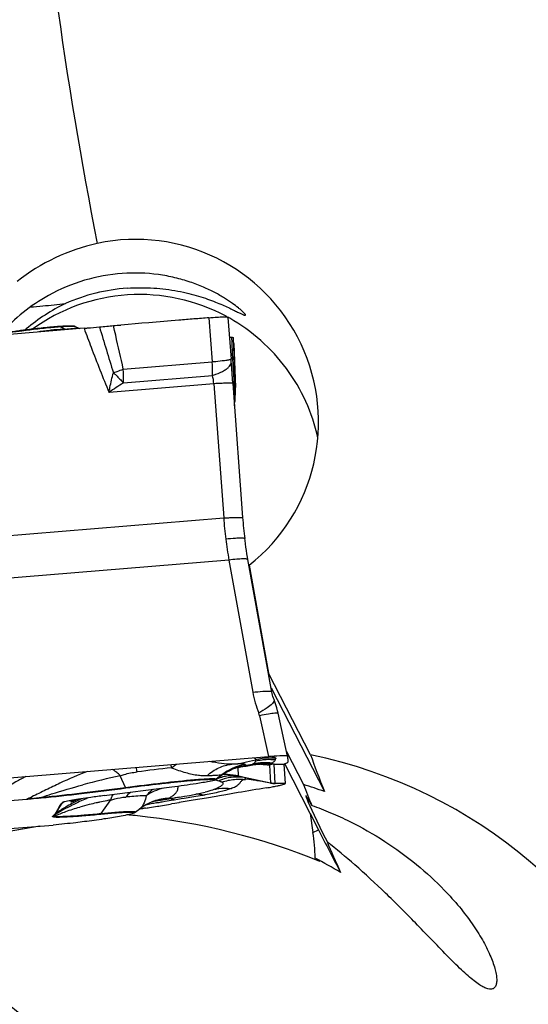
# Model space of a CAD drawing. Units: millimetres. Extents: x 0 to 594, y 0 to 420.
# Drawn here: x 193 to 199, y 209 to 221 of the extents above; entities that cross this region are included whole.
import ezdxf

# ---------------------------------------------------------------- set-up
doc = ezdxf.new("R2010")
doc.units = ezdxf.units.MM
doc.header["$LTSCALE"] = 32.67
doc.layers.add('607065213-000_CL', color=7, linetype='CONTINUOUS')
doc.layers.add('607078844-000_CL', color=7, linetype='CONTINUOUS')

msp = doc.modelspace()

# ---------------------------------------------------------------- linework, layer by layer
at = {"layer": '607065213-000_CL', "color": 7, "linetype": 'CONTINUOUS'}
for p, q in [((194.4901, 217.0477), (194.4032, 217.0404)), ((194.5752, 217.0548), (194.4901, 217.0477)), ((194.6584, 217.0616), (194.5752, 217.0548)), ((195.6345, 217.1277), (195.6723, 216.6131)), ((193.861, 216.9927), (189.9961, 216.674)), ((193.7591, 217.0119), (193.8079, 216.9915)), ((194.4032, 217.0404), (194.3145, 217.033)), ((195.7007, 216.8778), (195.7011, 216.8767)), ((195.7223, 216.3282), (195.7011, 216.8767)), ((195.7058, 216.8044), (195.7266, 216.2609)), ((195.6748, 216.5792), (195.6723, 216.6131)), ((195.6769, 216.5498), (195.6748, 216.5792)), ((195.6942, 216.3138), (195.6769, 216.5498)), ((195.7223, 216.3282), (195.7266, 216.261)), ((195.6942, 216.3138), (195.8156, 214.6595)), ((195.7181, 216.0866), (195.7187, 216.0912)), ((195.725, 216.1537), (195.7269, 216.1924)), ((195.8416, 214.3991), (195.8416, 214.3992)), ((195.8446, 214.3757), (195.8416, 214.3992)), ((196.1753, 212.5078), (195.8811, 214.141)), ((196.2125, 212.3878), (196.2038, 212.4103)), ((196.2534, 212.2485), (196.2466, 212.2776)), ((196.3683, 211.717), (196.2534, 212.2485)), ((192.2692, 211.3931), (196.1341, 211.7119)), ((196.3683, 211.7167), (196.3683, 211.7169)), ((195.7753, 211.5839), (195.7817, 211.5849)), ((195.7815, 211.5848), (195.7819, 211.5848)), ((195.7819, 211.5848), (195.8182, 211.5896)), ((195.9248, 211.6082), (195.9247, 211.6082)), ((196.0342, 211.6199), (196.035, 211.6198)), ((196.1747, 211.62), (196.1701, 211.622)), ((196.3246, 211.6182), (196.3401, 211.381)), ((196.3713, 211.6711), (196.3726, 211.6503)), ((195.4936, 211.434), (195.552, 211.4782)), ((195.5521, 211.4783), (195.5521, 211.4782)), ((195.6616, 211.5451), (195.6642, 211.5464)), ((196.2343, 211.3806), (196.2173, 211.3806)), ((196.2807, 211.3601), (196.2988, 211.3645)), ((194.9436, 211.3358), (194.1107, 211.2306)), ((195.333, 211.2691), (195.3524, 211.2737)), ((195.4875, 211.2213), (195.3713, 211.2015)), ((195.5316, 211.2289), (195.4875, 211.2213)), ((195.6091, 211.242), (195.5316, 211.2289)), ((195.7594, 211.2676), (195.6091, 211.242)), ((192.6733, 211.151), (193.1546, 211.1882)), ((193.5948, 211.1473), (193.5696, 211.1233)), ((193.5951, 211.1475), (193.5948, 211.1473)), ((193.5954, 211.1477), (193.5951, 211.1475)), ((194.6527, 211.1346), (194.6741, 211.1444)), ((194.6741, 211.1444), (194.6953, 211.1531)), ((194.6953, 211.1531), (194.6964, 211.1535)), ((194.7219, 211.1625), (194.7497, 211.1673)), ((194.7497, 211.1673), (194.8293, 211.1804)), ((194.8293, 211.1804), (194.9057, 211.1926)), ((194.9057, 211.1926), (194.9838, 211.2045)), ((194.9811, 211.1353), (194.9393, 211.128)), ((195.0293, 211.1435), (194.9811, 211.1353)), ((195.0375, 211.2125), (194.9838, 211.2045)), ((195.0354, 211.1446), (195.0293, 211.1435)), ((195.2076, 211.1737), (195.0354, 211.1446)), ((195.2886, 211.1874), (195.2076, 211.1737)), ((195.3713, 211.2015), (195.2886, 211.1874)), ((193.5133, 211.0148), (193.475, 210.9784)), ((194.4919, 211.0269), (194.5544, 211.0742)), ((194.578, 211.0697), (194.5398, 211.0632)), ((194.6173, 211.0762), (194.6376, 211.0795)), ((192.8921, 210.82), (193.4827, 210.8687)), ((193.3174, 210.8551), (190.735, 210.4155))]:
    msp.add_line(p, q, dxfattribs=at)
at = {"layer": '607065213-000_CL', "color": 9, "linetype": 'CONTINUOUS'}
for p, q in [((195.4009, 217.1228), (195.4407, 216.5804)), ((193.5076, 216.9727), (193.4899, 216.9717)), ((193.5249, 216.9736), (193.5076, 216.9727)), ((193.5712, 217.0098), (193.6287, 216.9801)), ((193.6794, 216.9839), (193.6547, 216.982)), ((194.2376, 216.9663), (194.2239, 217.0258)), ((194.2512, 216.9069), (194.2376, 216.9663)), ((195.6768, 216.8835), (195.6806, 216.8149)), ((195.6806, 216.8149), (195.688, 216.6801)), ((194.3451, 216.49), (195.4407, 216.5804)), ((195.688, 216.6801), (195.6917, 216.6142)), ((195.6917, 216.6142), (195.6952, 216.5493)), ((195.6952, 216.5493), (195.7057, 216.3599)), ((194.3456, 216.3197), (195.4436, 216.4102)), ((195.7057, 216.3599), (195.7082, 216.3145)), ((195.4605, 216.3089), (194.1694, 216.2024)), ((195.4605, 216.3089), (195.5819, 214.6546)), ((195.7082, 216.3145), (195.7091, 216.299)), ((195.7092, 216.2991), (195.7129, 216.3035)), ((195.7142, 216.1577), (195.7186, 216.0903)), ((195.7186, 216.0903), (195.7187, 216.0912)), ((190.3018, 214.2192), (195.5819, 214.6546)), ((195.6474, 214.1358), (190.3673, 213.7004)), ((195.6474, 214.1358), (195.9409, 212.5064)), ((196.0251, 212.2161), (196.1341, 211.7118)), ((196.1457, 211.6071), (196.1601, 211.3861)), ((196.2019, 211.6178), (196.3246, 211.6182)), ((196.2174, 211.3808), (196.2019, 211.6178)), ((194.3735, 211.3324), (194.3074, 211.4771)), ((195.4894, 211.4386), (195.55, 211.4854)), ((195.7664, 211.4712), (195.7592, 211.5804)), ((195.5038, 211.4171), (195.5074, 211.416)), ((195.5074, 211.416), (195.5213, 211.4119)), ((195.5606, 211.3983), (195.563, 211.3964)), ((195.8208, 211.4293), (195.8128, 211.4222)), ((196.1601, 211.3861), (195.8332, 211.454)), ((196.1601, 211.3861), (196.1606, 211.3856)), ((196.2173, 211.3806), (196.2174, 211.3808)), ((196.2531, 211.3807), (196.2343, 211.3806)), ((196.2608, 211.3807), (196.2531, 211.3807)), ((196.3232, 211.3809), (196.2608, 211.3807)), ((196.3401, 211.381), (196.3232, 211.3809)), ((195.2149, 211.2194), (195.291, 211.2315)), ((195.291, 211.2315), (195.3282, 211.2375)), ((195.3578, 211.2423), (195.351, 211.2411)), ((193.2116, 211.1954), (193.1546, 211.1882)), ((193.5133, 211.0148), (193.5936, 211.1387)), ((193.5936, 211.1387), (193.5985, 211.1419)), ((194.074, 211.0114), (194.1907, 211.1776)), ((194.824, 211.155), (194.8598, 211.1611)), ((194.8598, 211.1611), (194.9344, 211.1737)), ((194.9344, 211.1737), (194.9734, 211.1803)), ((194.9734, 211.1803), (195.0152, 211.1872)), ((195.0152, 211.1872), (195.0563, 211.1939)), ((195.0563, 211.1939), (195.0968, 211.2004)), ((195.0968, 211.2004), (195.2149, 211.2194)), ((194.4941, 211.0302), (194.4919, 211.0269)), ((194.5515, 211.072), (194.5683, 211.0705)), ((194.5683, 211.0705), (194.578, 211.0697))]:
    msp.add_line(p, q, dxfattribs=at)
at = {"layer": '607065213-000_CL', "color": 7, "linetype": 'CONTINUOUS'}
for points in [[(195.7269, 216.1924), (195.7273, 216.231), (195.7266, 216.2609)], [(195.7145, 216.0374), (195.7148, 216.0471), (195.7161, 216.0669), (195.7181, 216.0866)], [(195.7187, 216.0912), (195.7216, 216.1152), (195.725, 216.1537)], [(195.8811, 214.141), (195.8761, 214.1693), (195.8691, 214.2105), (195.8625, 214.2517), (195.8562, 214.293), (195.8502, 214.3343), (195.8446, 214.3757)], [(196.2038, 212.4103), (196.2021, 212.4146), (196.1951, 212.4334), (196.1889, 212.4524), (196.1835, 212.4714), (196.179, 212.4899), (196.1753, 212.5078)], [(196.2466, 212.2776), (196.2367, 212.3147), (196.2253, 212.3515), (196.2125, 212.3878)], [(195.8182, 211.5896), (195.8579, 211.5958), (195.8981, 211.603)], [(195.8981, 211.603), (195.9404, 211.6113), (195.9603, 211.6145), (195.9784, 211.6169), (195.9942, 211.6184), (196.0071, 211.6193), (196.0174, 211.6198), (196.0257, 211.6199), (196.0321, 211.6199), (196.035, 211.6198)], [(195.5523, 211.4783), (195.5734, 211.4937), (195.5941, 211.5075), (195.6138, 211.5197), (195.6318, 211.5299), (195.6478, 211.5383), (195.6616, 211.5451)], [(195.6642, 211.5464), (195.6843, 211.5553), (195.706, 211.5639), (195.7253, 211.5707), (195.7421, 211.5759), (195.756, 211.5796), (195.7671, 211.5822), (195.7753, 211.5839)], [(195.0375, 211.2125), (195.1002, 211.2225), (195.1612, 211.2333), (195.2202, 211.2446), (195.2774, 211.2565), (195.333, 211.2691)], [(194.554, 211.074), (194.5724, 211.0875), (194.5917, 211.1004), (194.6115, 211.1126)], [(194.6115, 211.1126), (194.6318, 211.124), (194.6527, 211.1346)], [(194.6964, 211.1535), (194.7081, 211.1579), (194.7221, 211.1626), (194.7322, 211.1657), (194.7333, 211.166)]]:
    msp.add_lwpolyline(points, dxfattribs=at)
for centre, radius, start, end in [((194.6979, 204.5293), 12.5392, 97.19361, 97.41351), ((194.6906, 204.5884), 12.4796, 96.80868, 97.19432), ((194.4029, 207.0739), 9.9775, 95.73604, 96.86045), ((194.0677, 210.4091), 6.6256, 95.14225, 95.73446), ((193.9364, 211.8641), 5.1647, 94.79544, 95.13883), ((193.8454, 212.9539), 4.0711, 94.39474, 94.80159), ((193.7715, 213.9253), 3.0969, 93.91227, 94.40802), ((193.8652, 212.5495), 4.4759, 93.76448, 93.90673), ((193.817, 213.2954), 3.7284, 93.30477, 93.77788), ((193.7576, 214.3485), 2.6736, 92.55271, 93.33619), ((193.676, 216.813), 0.2156, 67.30381, 71.47839), ((192.5218, 238.8122), 21.8529, 274.4674, 274.70566), ((200.7956, 215.0249), 4.9934, 184.19647, 187.19926), ((196.1796, 211.9167), 0.2968, 266.92181, 269.04242), ((196.9941, 211.6911), 0.6228, 183.76151, 184.29232), ((195.3679, 211.6003), 0.2085, 302.92615, 307.10073), ((194.1146, 200.5549), 11.0223, 79.3024, 79.77621), ((195.5833, 214.5495), 3.265, 280.48701, 281.51286), ((195.8001, 213.478), 2.1718, 281.55116, 282.20856), ((195.9449, 212.8067), 1.485, 282.22514, 283.06741), ((196.5429, 191.8546), 19.5281, 97.15468, 97.64203), ((195.5677, 214.6321), 3.349, 279.31193, 279.92381), ((195.5661, 214.6412), 3.3583, 279.92357, 280.49107), ((192.3887, 221.0801), 9.9215, 274.42706, 274.74025), ((192.301, 222.0766), 10.9219, 274.76713, 275.41942), ((243.3606, 185.2325), 56.1202, 152.526, 152.65081), ((196.649, 206.3674), 5.6658, 122.63439, 122.92306), ((194.2803, 214.9135), 3.8425, 279.33291, 279.87452), ((194.3618, 211.1989), 0.2156, 302.92161, 307.09619), ((195.5827, 205.1601), 5.9943, 99.46051, 99.64888), ((196.1654, 201.6639), 9.5388, 99.3401, 99.46107)]:
    msp.add_arc(centre, radius, start, end, dxfattribs=at)
at = {"layer": '607065213-000_CL', "color": 9, "linetype": 'CONTINUOUS'}
for centre, radius, start, end in [((194.7358, 204.2289), 12.8358, 97.19361, 97.41079), ((194.7283, 204.2893), 12.7748, 96.81019, 97.19431), ((193.8953, 212.4461), 4.5752, 94.40176, 95.17257), ((193.7872, 213.851), 3.1661, 93.91215, 94.40348), ((193.5041, 216.8803), 0.1459, 62.6284, 67.39008), ((193.14, 223.6955), 6.7332, 274.16168, 274.38356), ((193.736, 215.099), 1.9173, 91.81571, 92.72841), ((279.5069, 242.6088), 89.2076, 196.675754, 197.055512), ((137.528, 203.9111), 58.1929, 12.483512, 12.904229), ((193.7091, 216.4657), 1.7354, 358.1664, 3.78766), ((193.1512, 219.5307), 3.267, 289.14806, 289.51097), ((192.9504, 216.4006), 1.3975, 356.68147, 3.67021), ((197.0629, 212.0559), 5.0563, 122.50817, 124.90784), ((195.0184, 216.2871), 0.4426, 2.8174, 16.14535), ((195.6928, 216.3273), 0.0294, 356.37363, 1.80693), ((194.7246, 216.29), 0.9984, 358.92497, 2.1949), ((197.4397, 216.1911), 1.7339, 176.43044, 178.14946), ((195.2432, 216.2098), 0.4744, 8.90687, 10.84407), ((195.2506, 216.2109), 0.4669, 5.00556, 8.91144), ((194.7244, 216.29), 0.9986, 352.38401, 356.74324), ((195.2731, 216.2119), 0.4444, 352.98317, 1.06214), ((195.258, 216.2116), 0.4595, 3.02838, 4.99966), ((195.2627, 216.2119), 0.4548, 1.04375, 3.02821), ((194.7248, 216.29), 0.9982, 356.74412, 358.92459), ((194.7297, 216.2227), 0.9976, 0.66643, 2.19514), ((194.7269, 216.2227), 1.0004, 358.41871, 0.34627), ((194.7283, 216.2227), 0.999, 0.34665, 0.66671), ((194.7264, 216.2226), 1.001, 352.40121, 353.01681), ((194.7259, 216.2227), 1.0015, 353.0168, 353.60898), ((194.7256, 216.2227), 1.0018, 353.60898, 354.05501), ((194.7251, 216.2228), 1.0023, 354.05513, 356.23112), ((194.7253, 216.2228), 1.0021, 356.23106, 358.13235), ((194.726, 216.2227), 1.0014, 358.13254, 358.41897), ((200.3403, 214.992), 4.7703, 184.05637, 187.1993), ((200.3286, 214.9906), 4.7586, 187.1994, 190.34752), ((197.2421, 212.7417), 1.3224, 190.25012, 201.8826), ((195.826, 212.1729), 0.2037, 12.22537, 21.88235), ((195.9478, 210.9398), 0.6696, 99.36981, 115.05447), ((195.5064, 213.4096), 1.7991, 275.60849, 285.02231), ((195.5709, 213.2943), 1.7149, 278.98669, 282.39266), ((196.0818, 210.9106), 0.717, 91.51777, 102.37127), ((196.073, 210.9295), 0.6967, 91.15297, 101.994), ((196.0908, 210.9494), 0.6869, 91.72358, 102.78026), ((196.1418, 210.9728), 0.702, 97.43565, 104.22962), ((196.1488, 210.9941), 0.7003, 97.6933, 104.56038), ((196.3393, 214.5294), 2.9301, 263.38115, 263.66742), ((196.0164, 210.9652), 0.6548, 78.61092, 88.36935), ((196.1415, 210.9758), 0.6989, 92.89784, 97.44158), ((196.1487, 210.9931), 0.7013, 86.2228, 97.67514), ((196.0733, 210.9257), 0.7006, 85.55247, 91.1742), ((196.0813, 210.919), 0.7087, 84.95403, 91.49501), ((196.0915, 210.9442), 0.6922, 85.1565, 91.76672), ((196.1416, 210.9723), 0.7024, 83.85294, 92.88856), ((196.0741, 210.9365), 0.6897, 82.53744, 85.54887), ((196.0816, 210.9229), 0.7047, 82.78467, 84.94969), ((196.0927, 210.9593), 0.6771, 82.89105, 85.14478), ((196.1489, 210.997), 0.6974, 83.91478, 86.21714), ((196.2045, 202.6867), 8.9927, 102.17854, 105.21461), ((186.8626, 210.3597), 7.7397, 8.64703, 9.05382), ((197.8636, 185.2192), 26.5165, 96.32922, 97.25634), ((195.5705, 210.5335), 0.9579, 88.60866, 90.02425), ((195.6982, 210.9682), 0.5092, 100.739, 104.52232), ((195.5705, 210.532), 0.9595, 86.5089, 88.60895), ((195.6945, 210.9877), 0.4893, 96.84444, 100.73315), ((195.5706, 210.5339), 0.9575, 78.20292, 86.50832), ((194.4798, 206.3371), 5.2929, 75.18404, 75.93169), ((195.3677, 211.5962), 0.1991, 303.50647, 307.66214), ((195.7117, 210.9246), 0.5548, 111.81476, 112.96419), ((195.7085, 210.9328), 0.546, 108.20774, 111.82176), ((195.7645, 210.8613), 0.6019, 111.81226, 113.83326), ((195.414, 210.9912), 0.4341, 73.20883, 75.69304), ((195.7033, 210.9487), 0.5293, 104.52078, 108.20949), ((195.7515, 210.8937), 0.567, 108.72176, 111.80726), ((195.7851, 210.7071), 0.7242, 106.78713, 107.85107), ((195.7527, 210.8899), 0.5711, 101.61921, 108.71987), ((195.78, 210.7243), 0.7063, 93.48608, 106.80138), ((195.7518, 210.8942), 0.5666, 97.84443, 101.6192), ((195.7787, 210.737), 0.6935, 86.52087, 93.43783), ((196.2164, 211.6817), 0.3009, 259.22319, 270.18775), ((194.5158, 211.0805), 0.3383, 150.97915, 152.78179), ((194.516, 211.3973), 0.1566, 204.46429, 207.29596), ((194.8937, 210.7524), 0.6947, 131.65403, 138.38323), ((195.0202, 210.6244), 0.722, 104.90796, 122.9304), ((194.8589, 211.37), 0.1707, 314.92828, 315.65413), ((195.2436, 210.9182), 0.33, 85.33408, 91.18619), ((195.2416, 210.8981), 0.3502, 75.68487, 85.28492), ((194.6891, 215.2415), 4.0548, 279.06886, 279.39408), ((184.0296, 231.4397), 22.2124, 294.25538, 294.43541), ((193.1129, 211.2941), 0.1396, 313.30162, 314.98769), ((193.5118, 211.1156), 0.3107, 160.95918, 165.12044), ((191.0391, 228.6889), 17.6278, 277.07904, 277.49667), ((193.237, 211.2873), 0.127, 318.76614, 323.47556), ((195.1879, 208.626), 2.9758, 121.799, 122.2814), ((195.1392, 208.5049), 2.9905, 118.50096, 120.18999), ((195.033, 208.4941), 2.9324, 116.6781, 118.04109), ((195.1396, 208.504), 2.9915, 117.44612, 118.50106), ((195.0217, 208.5167), 2.9071, 115.14382, 116.6787), ((195.1388, 208.5057), 2.9897, 115.98771, 117.44622), ((195.0253, 208.5089), 2.9157, 113.44735, 115.14319), ((194.6917, 207.9784), 3.235, 103.68333, 105.84721), ((195.0262, 208.5065), 2.9182, 112.5268, 113.44663), ((194.8558, 207.3162), 3.9173, 102.46501, 103.72444), ((195.0043, 206.6539), 4.596, 101.93538, 102.49031), ((195.1067, 206.1688), 5.0918, 100.89843, 101.93407), ((195.2079, 205.6501), 5.6203, 100.42792, 100.91213), ((196.1272, 204.2153), 7.0618, 102.279, 102.39287), ((197.187, 199.3371), 12.0539, 102.1188, 102.26963), ((196.7649, 201.3274), 10.0193, 101.96117, 102.14833), ((195.6357, 206.6585), 4.57, 101.54332, 101.96375), ((194.9374, 210.5272), 0.6711, 94.38755, 111.04941), ((195.2855, 208.3742), 2.8188, 100.85023, 101.54718), ((193.4007, 218.5633), 7.5171, 280.16939, 280.54191), ((194.6364, 212.1821), 1.0169, 282.81209, 284.21161), ((194.791, 212.7972), 1.6037, 273.39866, 274.56044), ((194.7933, 212.7721), 1.5785, 274.54917, 278.39374), ((193.3642, 211.1426), 0.2001, 303.02536, 304.51523), ((194.9535, 208.616), 2.7869, 121.11137, 122.04021), ((193.9193, 210.3662), 0.7544, 122.54205, 125.84311), ((193.3771, 211.1347), 0.1985, 303.62886, 307.78878), ((195.1351, 208.5118), 2.9825, 120.18924, 122.94055), ((195.0462, 208.4703), 2.9596, 118.66862, 121.19029), ((195.0301, 208.4997), 2.9261, 118.04304, 118.66696), ((193.9725, 211.0826), 0.1239, 320.26849, 324.97388), ((194.4901, 211.1581), 0.1056, 307.32382, 308.49463)]:
    msp.add_arc(centre, radius, start, end, dxfattribs=at)
at = {"layer": '607065213-000_CL', "color": 7, "linetype": 'CONTINUOUS'}
for points, knots in [([(195.4009, 217.1228), (195.339, 217.1173), (195.2153, 217.1076), (194.9678, 217.0871), (194.7822, 217.0718), (194.6584, 217.0616)], [0, 0, 0, 0, 0.2500012, 0.4999997, 1, 1, 1, 1]), ([(195.4009, 217.1228), (195.4338, 217.1258), (195.4802, 217.1292), (195.5377, 217.1322), (195.5711, 217.1333), (195.5971, 217.1337), (195.6169, 217.1328), (195.6275, 217.1317), (195.6344, 217.1293), (195.6345, 217.1277)], [0, 0, 0, 0, 0.4218502, 0.5929227, 0.7351646, 0.8473438, 0.9286334, 0.9787392, 1, 1, 1, 1]), ([(193.0799, 216.9637), (193.0567, 216.9606), (192.9693, 216.949), (192.882, 216.9365), (192.818, 216.9264)], [0, 0, 0, 0, 0.2656501, 1, 1, 1, 1]), ([(193.6963, 217.021), (193.6921, 217.021), (193.6729, 217.0208), (193.6536, 217.0201), (193.6385, 217.0194)], [0, 0, 0, 0, 0.2166505, 1, 1, 1, 1]), ([(193.7175, 217.0206), (193.7159, 217.0207), (193.7088, 217.0209), (193.7018, 217.021), (193.6963, 217.021)], [0, 0, 0, 0, 0.2263312, 1, 1, 1, 1]), ([(193.7444, 217.0174), (193.7411, 217.0186), (193.7321, 217.0199), (193.723, 217.0204), (193.7175, 217.0206)], [0, 0, 0, 0, 0.3884704, 1, 1, 1, 1]), ([(193.861, 216.9927), (193.8758, 216.9939), (193.939, 216.9995), (194.0023, 217.0051), (194.0507, 217.0101)], [0, 0, 0, 0, 0.2333735, 1, 1, 1, 1]), ([(194.0507, 217.0101), (194.0807, 217.0132), (194.1385, 217.0183), (194.1963, 217.0237), (194.2239, 217.0258)], [0, 0, 0, 0, 0.5217237, 1, 1, 1, 1]), ([(195.652, 216.8879), (195.6547, 216.8864), (195.6631, 216.8845), (195.6714, 216.8836), (195.6767, 216.8833)], [0, 0, 0, 0, 0.3681164, 1, 1, 1, 1]), ([(195.6767, 216.8833), (195.6823, 216.8831), (195.6899, 216.8819), (195.6992, 216.8801), (195.7007, 216.8778)], [0, 0, 0, 0, 0.6761709, 1, 1, 1, 1]), ([(196.3517, 211.7215), (196.3412, 211.7225), (196.3146, 211.7227), (196.242, 211.7202), (196.1801, 211.7156), (196.1341, 211.7118)], [0, 0, 0, 0, 0.1459613, 0.364381, 1, 1, 1, 1]), ([(196.3683, 211.7169), (196.368, 211.7186), (196.3607, 211.7204), (196.3558, 211.7212), (196.3517, 211.7215)], [0, 0, 0, 0, 0.3000569, 1, 1, 1, 1]), ([(196.2019, 211.6178), (196.1994, 211.6178), (196.1903, 211.6182), (196.1813, 211.6192), (196.1747, 211.62)], [0, 0, 0, 0, 0.2710433, 1, 1, 1, 1]), ([(196.3246, 211.6181), (196.3245, 211.6192), (196.3266, 211.6219), (196.3349, 211.6266), (196.3434, 211.6298), (196.3499, 211.6318)], [0, 0, 0, 0, 0.1069977, 0.3006167, 1, 1, 1, 1]), ([(196.3499, 211.6318), (196.3559, 211.6337), (196.3629, 211.6364), (196.3733, 211.6418), (196.3731, 211.6445)], [0, 0, 0, 0, 0.7040951, 1, 1, 1, 1]), ([(194.3768, 211.3255), (194.5015, 211.3423), (194.6861, 211.3656), (194.9255, 211.3925), (195.0873, 211.409), (195.2273, 211.4215), (195.3398, 211.4294), (195.4142, 211.4328), (195.4565, 211.4323), (195.4717, 211.4313), (195.4777, 211.4302)], [0, 0, 0, 0, 0.3411166, 0.5041523, 0.6531441, 0.7819346, 0.8852424, 0.9588705, 0.9836068, 1, 1, 1, 1]), ([(195.3257, 211.3909), (195.2985, 211.3863), (195.1714, 211.3658), (195.0439, 211.3484), (194.9436, 211.3358)], [0, 0, 0, 0, 0.2145784, 1, 1, 1, 1]), ([(195.4556, 211.4166), (195.4382, 211.4121), (195.3949, 211.4031), (195.3515, 211.3953), (195.3257, 211.3909)], [0, 0, 0, 0, 0.407437, 1, 1, 1, 1]), ([(195.4812, 211.4253), (195.4784, 211.4235), (195.4698, 211.4205), (195.4611, 211.418), (195.4556, 211.4166)], [0, 0, 0, 0, 0.3661012, 1, 1, 1, 1]), ([(195.4777, 211.4302), (195.4785, 211.43), (195.4803, 211.4297), (195.4834, 211.4284), (195.4831, 211.4272)], [0, 0, 0, 0, 0.4138926, 1, 1, 1, 1]), ([(195.6733, 211.3196), (195.6913, 211.327), (195.7232, 211.341), (195.759, 211.3626), (195.7781, 211.3826), (195.7888, 211.3969), (195.7998, 211.4104), (195.8084, 211.4181), (195.8127, 211.422)], [0, 0, 0, 0, 0.3321269, 0.5967403, 0.7033087, 0.8023846, 0.9012227, 1, 1, 1, 1]), ([(196.0709, 211.4021), (196.0508, 211.4057), (196.0105, 211.4127), (195.9602, 211.4211), (195.9201, 211.4273), (195.8877, 211.4323), (195.8646, 211.4333), (195.8522, 211.4308)], [0, 0, 0, 0, 0.2773994, 0.5544898, 0.6923666, 0.8284717, 1, 1, 1, 1]), ([(196.2173, 211.3806), (196.2139, 211.38), (196.2051, 211.3802), (196.1862, 211.3811), (196.1707, 211.3837), (196.1606, 211.3856)], [0, 0, 0, 0, 0.18193, 0.4572948, 1, 1, 1, 1]), ([(196.2988, 211.3645), (196.3077, 211.3668), (196.321, 211.3707), (196.3348, 211.3753), (196.3385, 211.3785)], [0, 0, 0, 0, 0.654117, 1, 1, 1, 1]), ([(193.3325, 211.2036), (193.499, 211.2193), (193.8475, 211.2572), (194.1952, 211.301), (194.3768, 211.3255)], [0, 0, 0, 0, 0.4772291, 1, 1, 1, 1]), ([(193.946, 211.2092), (193.9041, 211.2036), (193.8443, 211.1948), (193.7685, 211.1826), (193.7204, 211.1744), (193.6784, 211.1667), (193.643, 211.1597), (193.6182, 211.1544), (193.6032, 211.1504), (193.5975, 211.1488), (193.5954, 211.1477)], [0, 0, 0, 0, 0.3557356, 0.5092293, 0.6463428, 0.7667651, 0.8691799, 0.9502905, 0.9804697, 1, 1, 1, 1]), ([(193.6999, 211.1552), (193.7, 211.1539), (193.7088, 211.1561), (193.7178, 211.16), (193.7413, 211.17), (193.7578, 211.1778), (193.768, 211.1825)], [0, 0, 0, 0, 0.0530359, 0.2284271, 0.5431539, 1, 1, 1, 1]), ([(193.7012, 211.1574), (193.701, 211.1572), (193.7005, 211.1566), (193.6999, 211.1558), (193.6999, 211.1552)], [0, 0, 0, 0, 0.354004, 1, 1, 1, 1]), ([(193.7251, 211.1751), (193.7197, 211.1715), (193.7115, 211.1659), (193.7035, 211.16), (193.7012, 211.1574)], [0, 0, 0, 0, 0.6568375, 1, 1, 1, 1]), ([(194.6376, 211.0795), (194.6479, 211.0812), (194.691, 211.0882), (194.7341, 211.0952), (194.7668, 211.1001)], [0, 0, 0, 0, 0.2398743, 1, 1, 1, 1]), ([(194.7668, 211.1001), (194.7788, 211.1018), (194.8244, 211.1089), (194.8699, 211.1163), (194.9035, 211.1219)], [0, 0, 0, 0, 0.2617311, 1, 1, 1, 1]), ([(193.4733, 210.9748), (193.4731, 210.9757), (193.4738, 210.9772), (193.4747, 210.9781), (193.475, 210.9784)], [0, 0, 0, 0, 0.6824444, 1, 1, 1, 1]), ([(193.4871, 210.9695), (193.4968, 210.9681), (193.521, 210.9668), (193.5867, 210.9668), (193.7, 210.9724), (193.8695, 210.9848), (193.9973, 210.9965), (194.0678, 211.0034)], [0, 0, 0, 0, 0.0506247, 0.1244564, 0.3388719, 0.6348028, 1, 1, 1, 1]), ([(194.0678, 211.0034), (194.1265, 211.0091), (194.2094, 211.0166), (194.3124, 211.024), (194.3725, 211.0273), (194.4146, 211.0286), (194.4417, 211.0286), (194.4567, 211.0281), (194.4683, 211.0273), (194.476, 211.0256), (194.4814, 211.0244), (194.4824, 211.0216), (194.482, 211.0208)], [0, 0, 0, 0, 0.4234218, 0.597205, 0.7418998, 0.8553507, 0.8998283, 0.935899, 0.9635057, 0.9827052, 0.9939013, 1, 1, 1, 1]), ([(194.4525, 211.0078), (194.4321, 211.0018), (194.3803, 210.9899), (194.3283, 210.9798), (194.297, 210.974)], [0, 0, 0, 0, 0.4011718, 1, 1, 1, 1]), ([(194.479, 211.0179), (194.4759, 211.0159), (194.4671, 211.0123), (194.4581, 211.0094), (194.4525, 211.0078)], [0, 0, 0, 0, 0.3865045, 1, 1, 1, 1]), ([(194.482, 211.0208), (194.4819, 211.0206), (194.4811, 211.0194), (194.4799, 211.0185), (194.479, 211.0179)], [0, 0, 0, 0, 0.1906133, 1, 1, 1, 1]), ([(193.4871, 210.9695), (193.4837, 210.9699), (193.4791, 210.9705), (193.4735, 210.9732), (193.4733, 210.9748)], [0, 0, 0, 0, 0.681456, 1, 1, 1, 1]), ([(193.8657, 210.9101), (193.8305, 210.9057), (193.7031, 210.8902), (193.5753, 210.8764), (193.4827, 210.8687)], [0, 0, 0, 0, 0.2759927, 1, 1, 1, 1]), ([(194.297, 210.974), (194.2339, 210.9624), (194.0902, 210.9399), (193.9462, 210.9203), (193.8657, 210.9101)], [0, 0, 0, 0, 0.4419075, 1, 1, 1, 1])]:
    msp.add_open_spline(points, degree=3, knots=knots, dxfattribs=at)
at = {"layer": '607065213-000_CL', "color": 9, "linetype": 'CONTINUOUS'}
for points, knots in [([(193.0802, 216.9574), (193.0564, 216.9543), (192.9666, 216.9424), (192.8769, 216.9295), (192.8111, 216.9191)], [0, 0, 0, 0, 0.2656932, 1, 1, 1, 1]), ([(193.4828, 217.0027), (193.4626, 217.0009), (193.3727, 216.9923), (193.283, 216.9823), (193.2135, 216.974)], [0, 0, 0, 0, 0.2247244, 1, 1, 1, 1]), ([(193.4899, 216.9717), (193.4732, 216.9705), (193.4036, 216.9648), (193.3342, 216.9553), (193.282, 216.9451)], [0, 0, 0, 0, 0.2389595, 1, 1, 1, 1]), ([(193.6287, 216.9801), (193.621, 216.9795), (193.5864, 216.9771), (193.5518, 216.9751), (193.5249, 216.9736)], [0, 0, 0, 0, 0.221366, 1, 1, 1, 1]), ([(193.6447, 217.0141), (193.6391, 217.0139), (193.6146, 217.0126), (193.5901, 217.0111), (193.5712, 217.0098)], [0, 0, 0, 0, 0.2292947, 1, 1, 1, 1]), ([(193.7591, 217.0119), (193.7559, 217.0133), (193.7465, 217.0147), (193.729, 217.0159), (193.7044, 217.0161), (193.6857, 217.0157), (193.6752, 217.0153)], [0, 0, 0, 0, 0.1253881, 0.333953, 0.6260158, 1, 1, 1, 1]), ([(193.7788, 216.99), (193.7722, 216.9899), (193.739, 216.9889), (193.7059, 216.986), (193.6794, 216.9839)], [0, 0, 0, 0, 0.1989125, 1, 1, 1, 1]), ([(193.861, 216.9927), (193.8901, 216.9146), (193.9897, 216.65), (194.0927, 216.3865), (194.1694, 216.2024)], [0, 0, 0, 0, 0.2947204, 1, 1, 1, 1]), ([(195.4407, 216.5804), (195.4551, 216.5818), (195.5052, 216.587), (195.5553, 216.5926), (195.5909, 216.5973)], [0, 0, 0, 0, 0.2873762, 1, 1, 1, 1]), ([(195.5909, 216.5973), (195.6016, 216.5987), (195.6203, 216.6013), (195.6446, 216.605), (195.6606, 216.6084), (195.6689, 216.6104), (195.6713, 216.6119)], [0, 0, 0, 0, 0.3952087, 0.693944, 0.8954999, 1, 1, 1, 1]), ([(195.5912, 216.4749), (195.6043, 216.4828), (195.6275, 216.4987), (195.6609, 216.5301), (195.6761, 216.561), (195.6748, 216.5792)], [0, 0, 0, 0, 0.3321679, 0.6033417, 1, 1, 1, 1]), ([(195.6713, 216.6119), (195.6716, 216.6121), (195.672, 216.6124), (195.6723, 216.6129), (195.6723, 216.6131)], [0, 0, 0, 0, 0.6117395, 1, 1, 1, 1]), ([(194.1694, 216.2024), (194.1729, 216.2226), (194.1881, 216.3039), (194.2068, 216.3845), (194.2228, 216.4445)], [0, 0, 0, 0, 0.2480986, 1, 1, 1, 1]), ([(194.2228, 216.4445), (194.2341, 216.4342), (194.2765, 216.3941), (194.3172, 216.352), (194.3456, 216.3197)], [0, 0, 0, 0, 0.2618001, 1, 1, 1, 1]), ([(194.2423, 216.4514), (194.2513, 216.4546), (194.2858, 216.4669), (194.32, 216.48), (194.3451, 216.49)], [0, 0, 0, 0, 0.2605927, 1, 1, 1, 1]), ([(195.4436, 216.4102), (195.4578, 216.415), (195.5084, 216.4331), (195.5579, 216.455), (195.5912, 216.4749)], [0, 0, 0, 0, 0.278339, 1, 1, 1, 1]), ([(195.7129, 216.3035), (195.7143, 216.3053), (195.7189, 216.3118), (195.7218, 216.3197), (195.7222, 216.3254)], [0, 0, 0, 0, 0.2791791, 1, 1, 1, 1]), ([(195.5926, 216.3148), (195.583, 216.3145), (195.5389, 216.3128), (195.4949, 216.3107), (195.4605, 216.3089)], [0, 0, 0, 0, 0.2180517, 1, 1, 1, 1]), ([(195.6942, 216.3138), (195.6942, 216.3144), (195.6912, 216.3151), (195.6871, 216.3157), (195.6787, 216.3161), (195.6677, 216.3163), (195.6532, 216.3163), (195.6279, 216.3159), (195.6073, 216.3153), (195.5926, 216.3148)], [0, 0, 0, 0, 0.0185628, 0.0659024, 0.1440318, 0.2536336, 0.3949595, 0.567192, 1, 1, 1, 1]), ([(195.5819, 214.6546), (195.5991, 214.6555), (195.6318, 214.6571), (195.6781, 214.6592), (195.7184, 214.6607), (195.7522, 214.6617), (195.7787, 214.6621), (195.7962, 214.6619), (195.8062, 214.6615), (195.8112, 214.661), (195.8139, 214.6606), (195.8156, 214.6599), (195.8156, 214.6595)], [0, 0, 0, 0, 0.2206086, 0.4194731, 0.5931264, 0.7381062, 0.8515241, 0.9327809, 0.9613603, 0.9819379, 0.994615, 1, 1, 1, 1]), ([(195.7594, 214.4041), (195.7488, 214.4037), (195.6981, 214.4013), (195.6475, 214.3975), (195.6075, 214.3942)], [0, 0, 0, 0, 0.2091026, 1, 1, 1, 1]), ([(195.8416, 214.3992), (195.8413, 214.4013), (195.8318, 214.4034), (195.818, 214.4047), (195.7912, 214.4051), (195.7712, 214.4045), (195.7594, 214.4041)], [0, 0, 0, 0, 0.0765745, 0.265123, 0.5727363, 1, 1, 1, 1]), ([(195.8811, 214.141), (195.8807, 214.143), (195.8744, 214.1467), (195.8625, 214.1485), (195.8427, 214.15), (195.8028, 214.1497), (195.7366, 214.1453), (195.6797, 214.1395), (195.6474, 214.1358)], [0, 0, 0, 0, 0.0263216, 0.0784215, 0.1604454, 0.2732522, 0.5875842, 1, 1, 1, 1]), ([(195.9409, 212.5064), (195.9815, 212.511), (196.0489, 212.5175), (196.1167, 212.5213), (196.1435, 212.52)], [0, 0, 0, 0, 0.6040687, 1, 1, 1, 1]), ([(196.1435, 212.52), (196.1512, 212.5196), (196.1607, 212.5191), (196.174, 212.5148), (196.1746, 212.5115)], [0, 0, 0, 0, 0.6964535, 1, 1, 1, 1]), ([(196.182, 212.3652), (196.1625, 212.345), (196.1074, 212.3043), (196.0496, 212.2687), (196.015, 212.2488)], [0, 0, 0, 0, 0.4136479, 1, 1, 1, 1]), ([(196.2038, 212.4103), (196.2062, 212.4043), (196.2012, 212.3854), (196.1896, 212.373), (196.182, 212.3652)], [0, 0, 0, 0, 0.3720935, 1, 1, 1, 1]), ([(196.2122, 212.2472), (196.1864, 212.2439), (196.1239, 212.2339), (196.0616, 212.2228), (196.0251, 212.2161)], [0, 0, 0, 0, 0.412028, 1, 1, 1, 1]), ([(196.2534, 212.2485), (196.2532, 212.2495), (196.2483, 212.25), (196.2415, 212.2501), (196.2281, 212.249), (196.2181, 212.2479), (196.2122, 212.2472)], [0, 0, 0, 0, 0.075196, 0.2625109, 0.5700263, 1, 1, 1, 1]), ([(196.1742, 211.7149), (196.1846, 211.7121), (196.2003, 211.7072), (196.2159, 211.7005), (196.2201, 211.6966)], [0, 0, 0, 0, 0.6521949, 1, 1, 1, 1]), ([(194.9303, 211.6126), (194.931, 211.6096), (194.934, 211.5966), (194.9376, 211.5838), (194.9404, 211.5741)], [0, 0, 0, 0, 0.238254, 1, 1, 1, 1]), ([(194.9404, 211.5741), (194.9452, 211.5782), (194.9645, 211.5939), (194.9848, 211.6084), (195.0004, 211.6184)], [0, 0, 0, 0, 0.2532275, 1, 1, 1, 1]), ([(195.3805, 211.4781), (195.4226, 211.5169), (195.5169, 211.5818), (195.6273, 211.6132), (195.6823, 211.6191)], [0, 0, 0, 0, 0.5087392, 1, 1, 1, 1]), ([(195.6823, 211.6191), (195.6395, 211.6175), (195.5462, 211.627), (195.4542, 211.642), (195.4047, 211.6517)], [0, 0, 0, 0, 0.4592504, 1, 1, 1, 1]), ([(195.8445, 211.6179), (195.8371, 211.6201), (195.8172, 211.6216), (195.782, 211.6218), (195.7356, 211.6205), (195.7011, 211.6195), (195.6823, 211.6191)], [0, 0, 0, 0, 0.1431086, 0.3633263, 0.6522137, 1, 1, 1, 1]), ([(195.7819, 211.5848), (195.7858, 211.5853), (195.7991, 211.5872), (195.8124, 211.5902), (195.8214, 211.5933)], [0, 0, 0, 0, 0.2906049, 1, 1, 1, 1]), ([(195.8388, 211.6005), (195.8417, 211.6022), (195.8459, 211.6052), (195.8515, 211.6101), (195.8503, 211.6163), (195.8465, 211.6173), (195.8445, 211.6179)], [0, 0, 0, 0, 0.3838727, 0.6167772, 0.7668417, 1, 1, 1, 1]), ([(195.9282, 211.611), (195.9282, 211.6107), (195.9281, 211.609), (195.926, 211.6085), (195.9247, 211.6082)], [0, 0, 0, 0, 0.1904911, 1, 1, 1, 1]), ([(195.9389, 211.6194), (195.938, 211.6185), (195.9346, 211.6155), (195.931, 211.6127), (195.9282, 211.611)], [0, 0, 0, 0, 0.2743165, 1, 1, 1, 1]), ([(195.9693, 211.6532), (195.9706, 211.6486), (195.9604, 211.633), (195.948, 211.6252), (195.9389, 211.6194)], [0, 0, 0, 0, 0.3065442, 1, 1, 1, 1]), ([(195.9537, 211.697), (195.9591, 211.6948), (195.9671, 211.6912), (195.9767, 211.6841), (195.9769, 211.6762), (195.9741, 211.6732), (195.9728, 211.6719)], [0, 0, 0, 0, 0.450334, 0.7015391, 0.8546272, 1, 1, 1, 1]), ([(195.9737, 211.6722), (195.9708, 211.6683), (195.9687, 211.6614), (195.9684, 211.6548), (195.9683, 211.653)], [0, 0, 0, 0, 0.7316276, 1, 1, 1, 1]), ([(196.1457, 211.6071), (196.137, 211.6074), (196.0937, 211.6094), (196.0506, 211.6134), (196.0161, 211.6173)], [0, 0, 0, 0, 0.1997377, 1, 1, 1, 1]), ([(196.1457, 211.6071), (196.1479, 211.6079), (196.1547, 211.6108), (196.162, 211.6155), (196.1637, 211.6203)], [0, 0, 0, 0, 0.3163643, 1, 1, 1, 1]), ([(196.1701, 211.622), (196.1704, 211.6228), (196.172, 211.6262), (196.1744, 211.6291), (196.1765, 211.6312)], [0, 0, 0, 0, 0.214829, 1, 1, 1, 1]), ([(196.18, 211.635), (196.1892, 211.6434), (196.2022, 211.6513), (196.2149, 211.6639), (196.2163, 211.6687), (196.2168, 211.6707)], [0, 0, 0, 0, 0.7160352, 0.8820962, 1, 1, 1, 1]), ([(196.2168, 211.6707), (196.2174, 211.6725), (196.2199, 211.6789), (196.2213, 211.6857), (196.2229, 211.6905)], [0, 0, 0, 0, 0.2696268, 1, 1, 1, 1]), ([(196.2201, 211.6966), (196.2207, 211.6961), (196.2223, 211.6945), (196.2233, 211.692), (196.2229, 211.6905)], [0, 0, 0, 0, 0.3280378, 1, 1, 1, 1]), ([(193.1455, 211.4655), (193.1035, 211.4457), (192.9352, 211.3586), (192.7803, 211.2461), (192.6733, 211.151)], [0, 0, 0, 0, 0.2448481, 1, 1, 1, 1]), ([(193.9032, 211.5279), (193.7883, 211.4849), (193.6171, 211.4109), (193.3916, 211.301), (193.2767, 211.2443), (193.2182, 211.217)], [0, 0, 0, 0, 0.4890675, 0.742651, 1, 1, 1, 1]), ([(194.2532, 211.5245), (194.2497, 211.5272), (194.2361, 211.5374), (194.2219, 211.5469), (194.2111, 211.5534)], [0, 0, 0, 0, 0.2587292, 1, 1, 1, 1]), ([(194.3074, 211.4771), (194.303, 211.4814), (194.2856, 211.498), (194.2673, 211.5136), (194.2532, 211.5245)], [0, 0, 0, 0, 0.2594493, 1, 1, 1, 1]), ([(194.3074, 211.4771), (194.3232, 211.4828), (194.3907, 211.5041), (194.4608, 211.5165), (194.5143, 211.5233)], [0, 0, 0, 0, 0.2368608, 1, 1, 1, 1]), ([(194.9404, 211.5741), (194.9973, 211.5519), (195.1058, 211.514), (195.2184, 211.4895), (195.2716, 211.4831)], [0, 0, 0, 0, 0.5326142, 1, 1, 1, 1]), ([(195.2716, 211.4831), (195.2809, 211.482), (195.3171, 211.4783), (195.3536, 211.4772), (195.3805, 211.4781)], [0, 0, 0, 0, 0.2578291, 1, 1, 1, 1]), ([(195.3805, 211.4781), (195.4, 211.4788), (195.4359, 211.4807), (195.4843, 211.484), (195.5212, 211.4861), (195.542, 211.4866), (195.55, 211.4854)], [0, 0, 0, 0, 0.344778, 0.6348443, 0.8573569, 1, 1, 1, 1]), ([(195.55, 211.4854), (195.552, 211.4851), (195.5578, 211.4836), (195.5536, 211.4794), (195.5521, 211.4783)], [0, 0, 0, 0, 0.5109629, 1, 1, 1, 1]), ([(195.7664, 211.4712), (195.7558, 211.4729), (195.7126, 211.4782), (195.6687, 211.4774), (195.6362, 211.4735)], [0, 0, 0, 0, 0.2467513, 1, 1, 1, 1]), ([(193.339, 211.2117), (193.3801, 211.2251), (193.5477, 211.2789), (193.7165, 211.329), (193.8445, 211.3642)], [0, 0, 0, 0, 0.2455822, 1, 1, 1, 1]), ([(194.3735, 211.3324), (194.5253, 211.3529), (194.8078, 211.388), (195.091, 211.4175), (195.222, 211.4283)], [0, 0, 0, 0, 0.5382441, 1, 1, 1, 1]), ([(195.0121, 211.2959), (195.0154, 211.3035), (195.0197, 211.3205), (195.0203, 211.3378), (195.021, 211.3467)], [0, 0, 0, 0, 0.4811044, 1, 1, 1, 1]), ([(195.222, 211.4283), (195.2548, 211.431), (195.3138, 211.4354), (195.3918, 211.44), (195.4481, 211.4412), (195.4784, 211.4406), (195.4894, 211.4386)], [0, 0, 0, 0, 0.3685342, 0.6627212, 0.874785, 1, 1, 1, 1]), ([(195.5691, 211.3925), (195.5718, 211.39), (195.5747, 211.382), (195.5702, 211.3705), (195.5617, 211.36), (195.5496, 211.3496), (195.5344, 211.3392), (195.5088, 211.325), (195.4875, 211.3159), (195.4724, 211.31)], [0, 0, 0, 0, 0.0793163, 0.1598024, 0.2557045, 0.3695545, 0.501303, 0.6514892, 1, 1, 1, 1]), ([(195.4894, 211.4386), (195.4905, 211.4384), (195.4923, 211.4379), (195.4946, 211.4371), (195.4952, 211.4351), (195.4941, 211.4344), (195.4936, 211.434)], [0, 0, 0, 0, 0.3955604, 0.6360354, 0.7821053, 1, 1, 1, 1]), ([(195.5394, 211.4069), (195.5415, 211.4062), (195.5487, 211.404), (195.556, 211.4013), (195.5606, 211.3983)], [0, 0, 0, 0, 0.2886249, 1, 1, 1, 1]), ([(195.563, 211.3964), (195.5637, 211.3961), (195.5658, 211.3951), (195.5679, 211.3937), (195.5691, 211.3925)], [0, 0, 0, 0, 0.281764, 1, 1, 1, 1]), ([(195.8332, 211.454), (195.8203, 211.4561), (195.7677, 211.4626), (195.7141, 211.461), (195.6745, 211.4555)], [0, 0, 0, 0, 0.2468786, 1, 1, 1, 1]), ([(195.8208, 211.4292), (195.8242, 211.4291), (195.8347, 211.4289), (195.8452, 211.4296), (195.8522, 211.4308)], [0, 0, 0, 0, 0.3278474, 1, 1, 1, 1]), ([(195.8522, 211.4308), (195.8528, 211.433), (195.853, 211.438), (195.8492, 211.4448), (195.8423, 211.4501), (195.8365, 211.4527), (195.8332, 211.454)], [0, 0, 0, 0, 0.2160725, 0.4277552, 0.6812207, 1, 1, 1, 1]), ([(193.339, 211.2117), (193.504, 211.2273), (193.8491, 211.2648), (194.1936, 211.3081), (194.3735, 211.3324)], [0, 0, 0, 0, 0.4772286, 1, 1, 1, 1]), ([(194.1907, 211.1776), (194.1924, 211.1827), (194.1996, 211.2023), (194.2079, 211.2215), (194.215, 211.2352)], [0, 0, 0, 0, 0.2615349, 1, 1, 1, 1]), ([(194.6277, 211.2304), (194.6106, 211.2298), (194.526, 211.2258), (194.4416, 211.2194), (194.3743, 211.2137)], [0, 0, 0, 0, 0.2024369, 1, 1, 1, 1]), ([(194.6277, 211.2304), (194.6221, 211.201), (194.6091, 211.1497), (194.5829, 211.1021), (194.5669, 211.0856)], [0, 0, 0, 0, 0.5649154, 1, 1, 1, 1]), ([(194.7086, 211.3062), (194.7012, 211.3004), (194.6725, 211.2771), (194.6461, 211.251), (194.6277, 211.2304)], [0, 0, 0, 0, 0.2521971, 1, 1, 1, 1]), ([(194.8861, 211.1963), (194.8908, 211.1978), (194.9103, 211.2043), (194.9292, 211.2127), (194.9426, 211.2207)], [0, 0, 0, 0, 0.2399585, 1, 1, 1, 1]), ([(194.9426, 211.2207), (194.9461, 211.2228), (194.9592, 211.2311), (194.9714, 211.2411), (194.9795, 211.2492)], [0, 0, 0, 0, 0.2627385, 1, 1, 1, 1]), ([(194.981, 211.2507), (194.9843, 211.254), (194.9965, 211.2677), (195.0068, 211.2833), (195.0121, 211.2959)], [0, 0, 0, 0, 0.2545628, 1, 1, 1, 1]), ([(195.4724, 211.31), (195.4636, 211.3066), (195.4243, 211.2925), (195.3839, 211.2813), (195.3524, 211.2737)], [0, 0, 0, 0, 0.2247203, 1, 1, 1, 1]), ([(195.6733, 211.3196), (195.6282, 211.3018), (195.5234, 211.2725), (195.4169, 211.2522), (195.3578, 211.2423)], [0, 0, 0, 0, 0.4470468, 1, 1, 1, 1]), ([(195.4724, 211.31), (195.4887, 211.3137), (195.5549, 211.3257), (195.6231, 211.3259), (195.6733, 211.3196)], [0, 0, 0, 0, 0.2481232, 1, 1, 1, 1]), ([(194.1907, 211.1776), (194.2072, 211.1826), (194.2674, 211.1992), (194.3293, 211.2099), (194.3743, 211.2137)], [0, 0, 0, 0, 0.2764117, 1, 1, 1, 1]), ([(194.7549, 211.1427), (194.7607, 211.1438), (194.7837, 211.1481), (194.8068, 211.1521), (194.824, 211.155)], [0, 0, 0, 0, 0.2536711, 1, 1, 1, 1]), ([(194.7759, 211.173), (194.7838, 211.1745), (194.8125, 211.18), (194.8412, 211.1858), (194.8619, 211.1905)], [0, 0, 0, 0, 0.2729216, 1, 1, 1, 1]), ([(193.4776, 210.9777), (193.4772, 210.9777), (193.4764, 210.9779), (193.4752, 210.9779), (193.475, 210.9784)], [0, 0, 0, 0, 0.3947773, 1, 1, 1, 1]), ([(193.4988, 210.9779), (193.4942, 210.9776), (193.4872, 210.9774), (193.4801, 210.9773), (193.4776, 210.9777)], [0, 0, 0, 0, 0.6429739, 1, 1, 1, 1]), ([(193.4988, 210.9779), (193.5439, 210.9992), (193.6459, 211.0404), (193.7506, 211.0739), (193.8083, 211.0905)], [0, 0, 0, 0, 0.4541864, 1, 1, 1, 1]), ([(193.4988, 210.9779), (193.5084, 210.9765), (193.5323, 210.9753), (193.5975, 210.9752), (193.7097, 210.9807), (193.8776, 210.9931), (194.0041, 211.0047), (194.074, 211.0114)], [0, 0, 0, 0, 0.0506241, 0.1244544, 0.3388686, 0.6348009, 1, 1, 1, 1]), ([(194.074, 211.0114), (194.129, 211.0168), (194.2071, 211.0239), (194.3052, 211.0312), (194.3644, 211.0348), (194.4128, 211.0368), (194.45, 211.0374), (194.475, 211.036), (194.4883, 211.0346), (194.4922, 211.0325)], [0, 0, 0, 0, 0.3949391, 0.5609482, 0.7028532, 0.8188809, 0.9076387, 0.9680534, 1, 1, 1, 1])]:
    msp.add_open_spline(points, degree=3, knots=knots, dxfattribs=at)
at = {"layer": '607065213-000_CL', "color": 7, "linetype": 'CONTINUOUS'}
for points in [[(196.3683, 211.7167), (196.3691, 211.7015), (196.3703, 211.6863), (196.3713, 211.6711)], [(195.4831, 211.4272), (195.4828, 211.4264), (195.4819, 211.4258), (195.4812, 211.4253)], [(196.3385, 211.3785), (196.3393, 211.3791), (196.3401, 211.38), (196.3401, 211.3809)], [(196.1096, 211.3272), (195.9927, 211.3081), (195.8762, 211.2874), (195.7594, 211.2676)]]:
    msp.add_open_spline(points, degree=3, dxfattribs=at)
at = {"layer": '607065213-000_CL', "color": 9, "linetype": 'CONTINUOUS'}
for points in [[(195.55, 211.4854), (195.6352, 211.5512), (195.7387, 211.5979), (195.8445, 211.6179)], [(195.8214, 211.5933), (195.8273, 211.5953), (195.8331, 211.5978), (195.8388, 211.6005)], [(196.1765, 211.6312), (196.1775, 211.6325), (196.1787, 211.6338), (196.18, 211.635)], [(195.4792, 211.4243), (195.4874, 211.4221), (195.4956, 211.4196), (195.5038, 211.4171)], [(194.9734, 211.1803), (194.9478, 211.1865), (194.9213, 211.1902), (194.8949, 211.1908)], [(194.4922, 211.0325), (194.4931, 211.032), (194.4941, 211.0312), (194.4941, 211.0302)], [(194.5669, 211.0856), (194.5634, 211.082), (194.5597, 211.0786), (194.5558, 211.0755)]]:
    msp.add_open_spline(points, degree=3, dxfattribs=at)
at = {"layer": '607078844-000_CL', "color": 7, "linetype": 'CONTINUOUS'}
for p, q in [((195.8964, 214.0704), (195.8978, 214.0483)), ((195.8964, 214.0704), (196.1355, 212.7402)), ((196.1355, 212.7402), (196.1367, 212.7219)), ((196.6517, 211.7347), (196.1355, 212.7402)), ((196.1658, 212.5602), (196.8236, 211.2812)), ((196.3556, 211.7758), (196.566, 211.3667)), ((196.6469, 211.0095), (196.3353, 211.6236)), ((194.4911, 210.9844), (194.4878, 210.9847)), ((196.6469, 211.0095), (196.7492, 210.8107)), ((196.6469, 211.0095), (196.6822, 210.7763))]:
    msp.add_line(p, q, dxfattribs=at)
at = {"layer": '607078844-000_CL', "color": 9, "linetype": 'CONTINUOUS'}
msp.add_line((196.6822, 210.7763), (196.7492, 210.8107), dxfattribs=at)
msp.add_arc((242.357, 227.6511), 49.2787, 176.85816, 191.24878, dxfattribs=at)
at = {"layer": '607078844-000_CL', "color": 7, "linetype": 'CONTINUOUS'}
for centre, radius, start, end in [((194.5259, 215.7144), 2.3773, 102.1637, 128.75423), ((194.5666, 215.1563), 2.337, 94.25554, 113.56241), ((194.5083, 215.4456), 2.2331, 119.10544, 138.34822), ((194.6721, 215.1657), 2.3727, 115.98864, 129.95636), ((194.545, 215.1576), 2.2516, 93.72931, 125.88917), ((192.4054, 227.4881), 10.2632, 275.29575, 276.86592), ((194.5451, 215.1576), 2.2516, 61.75777, 93.73268), ((192.3576, 228.0116), 10.7889, 274.48071, 275.29239), ((194.5459, 215.1593), 2.2497, 61.20959, 61.75511), ((194.5456, 215.1587), 2.2504, 60.42219, 61.07085), ((194.6836, 215.1506), 2.3917, 129.93604, 130.45714), ((300.4509, 264.1405), 116.611, 207.214999, 207.506602), ((191.5689, 201.0408), 10.7315, 59.46018, 61.38046)]:
    msp.add_arc(centre, radius, start, end, dxfattribs=at)
for centre, major_axis, ratio, start_param, end_param in [((194.5008, 215.8371), (-0.1466, 2.2473), 0.9990636, 3.7454988, 6.4310909), ((199.3524, 207.2079), (-2.8531, 5.3709), 0.0858316, 0.5243018, 0.6655803), ((195.3024, 205.8494), (5.8243, 1.9536), 0.9766878, -0.9769911, 1.0322316), ((197.2114, 210.0105), (-0.6179, 1.2197), 0.0199137, 5.8264445, 7.2789315), ((199.1545, 207.1415), (-2.8531, 5.3709), 0.0858316, 0.6211385, 0.6947629), ((194.6954, 205.6458), (6.0876, 0.7535), 0.977238, 1.0959765, 1.1404182), ((192.4898, 204.906), (7.5796, 2.0026), 0.7641753, 7.3934051, 7.4058079), ((192.4898, 204.906), (7.5796, 2.0026), 0.7641753, 7.0685854, 7.3929695), ((194.7027, 209.8536), (1.1262, 2.2206), 0.7481966, -0.9494726, -0.8091389), ((199.1545, 207.1415), (-2.8531, 5.3709), 0.0858316, 0.8109253, 0.9010769), ((194.2574, 205.4989), (-1.4517, 5.8275), 0.8379325, -0.804149, -0.7910856)]:
    msp.add_ellipse(centre, major_axis=major_axis, ratio=ratio, start_param=start_param, end_param=end_param, dxfattribs=at)
for points, knots in [([(195.8498, 217.1552), (195.8507, 217.1569), (195.8484, 217.1631), (195.8419, 217.1719), (195.83, 217.1854), (195.8128, 217.2021), (195.7902, 217.2225), (195.7494, 217.2565), (195.6843, 217.3055), (195.5883, 217.369), (195.4692, 217.4368), (195.3272, 217.5046), (195.163, 217.5675), (194.978, 217.6203), (194.7005, 217.6721), (194.3227, 217.6843), (193.8595, 217.6001), (193.563, 217.4752), (193.422, 217.3968)], [0, 0, 0, 0, 0.0021653, 0.006501, 0.0132693, 0.0225066, 0.0342002, 0.0483162, 0.0836103, 0.1279097, 0.1806424, 0.2411768, 0.3088188, 0.3827903, 0.4622103, 0.6332416, 0.8144224, 1, 1, 1, 1]), ([(194.3932, 217.4869), (194.5018, 217.4951), (194.7115, 217.4964), (194.9648, 217.4648), (195.1484, 217.4249), (195.2703, 217.3915), (195.3802, 217.3555), (195.4778, 217.3189), (195.5634, 217.2831), (195.6371, 217.2497), (195.6992, 217.2197), (195.7502, 217.1945), (195.7857, 217.1769), (195.8089, 217.1661), (195.8222, 217.1603), (195.8328, 217.1563), (195.84, 217.1541), (195.8446, 217.1535), (195.8474, 217.1535), (195.8493, 217.1543), (195.8498, 217.1552)], [0, 0, 0, 0, 0.2156438, 0.4138661, 0.5041732, 0.5877106, 0.6640635, 0.7329584, 0.7942127, 0.8476896, 0.8932675, 0.9308252, 0.9602427, 0.9718667, 0.9814244, 0.9889196, 0.9943813, 0.9963794, 0.9979268, 1, 1, 1, 1]), ([(196.7424, 215.6441), (196.7087, 215.7971), (196.6089, 216.0969), (196.3692, 216.5051), (196.0499, 216.8546), (195.7927, 217.0385), (195.6564, 217.1158)], [0, 0, 0, 0, 0.2499416, 0.4999153, 0.7499333, 1, 1, 1, 1]), ([(196.6676, 211.1107), (196.746, 211.0833), (196.9021, 211.0225), (197.2061, 210.8825), (197.5666, 210.6775), (197.9589, 210.3925), (198.193, 210.1779), (198.3002, 210.0667)], [0, 0, 0, 0, 0.1275855, 0.2569898, 0.5136628, 0.7628703, 1, 1, 1, 1]), ([(197.5758, 210.0293), (197.4523, 210.1482), (197.2171, 210.3655), (196.9713, 210.5709), (196.855, 210.6636)], [0, 0, 0, 0, 0.5353554, 1, 1, 1, 1]), ([(198.8743, 208.8447), (198.8615, 208.844), (198.8317, 208.8488), (198.7842, 208.8685), (198.7282, 208.9021), (198.6634, 208.9498), (198.5901, 209.0113), (198.4768, 209.1153), (198.3254, 209.2668), (198.1381, 209.4612), (197.9477, 209.6589), (197.7607, 209.8489), (197.6367, 209.9707), (197.5758, 210.0293)], [0, 0, 0, 0, 0.0217048, 0.050136, 0.0866793, 0.1320249, 0.1862219, 0.2486249, 0.3922708, 0.5486938, 0.7056937, 0.8568877, 1, 1, 1, 1]), ([(198.3002, 210.0667), (198.3646, 210), (198.4844, 209.8662), (198.6412, 209.6605), (198.7676, 209.4617), (198.8494, 209.3018), (198.8972, 209.1832), (198.9228, 209.1049), (198.9394, 209.0345), (198.947, 208.9731), (198.9457, 208.9281), (198.9389, 208.8982), (198.9314, 208.8801), (198.9212, 208.8652), (198.9081, 208.854), (198.8922, 208.8468), (198.8804, 208.845), (198.8743, 208.8447)], [0, 0, 0, 0, 0.1912939, 0.3700977, 0.5331823, 0.6767914, 0.7400301, 0.7968282, 0.8466752, 0.8891554, 0.9241146, 0.9389333, 0.9521987, 0.9642754, 0.97574, 0.9873657, 1, 1, 1, 1]), ([(193.954, 199.8299), (194.1405, 200.0442), (194.3958, 200.3898), (194.6799, 200.8864), (194.9284, 201.4109), (195.1651, 202.1077), (195.2962, 202.8375), (195.3371, 203.4344), (195.3346, 204.041), (195.2486, 204.8026), (195.0156, 205.6969), (194.6576, 206.5524), (194.1831, 207.3475), (193.6042, 208.0621), (193.0446, 208.5781), (192.5601, 208.9342), (192.0581, 209.2484), (191.3962, 209.5653), (190.6987, 209.7752), (190.1328, 209.8746), (189.5678, 209.9284), (189.1414, 209.9178), (188.861, 209.888)], [0, 0, 0, 0, 0.0598222, 0.090031, 0.1204528, 0.1819531, 0.2444337, 0.2760557, 0.3079007, 0.3721267, 0.4369106, 0.5019341, 0.5668437, 0.6312996, 0.6950217, 0.726567, 0.757868, 0.8196763, 0.8805258, 0.9106527, 0.9405962, 1, 1, 1, 1])]:
    msp.add_open_spline(points, degree=3, knots=knots, dxfattribs=at)

doc.saveas('drawing.dxf')
